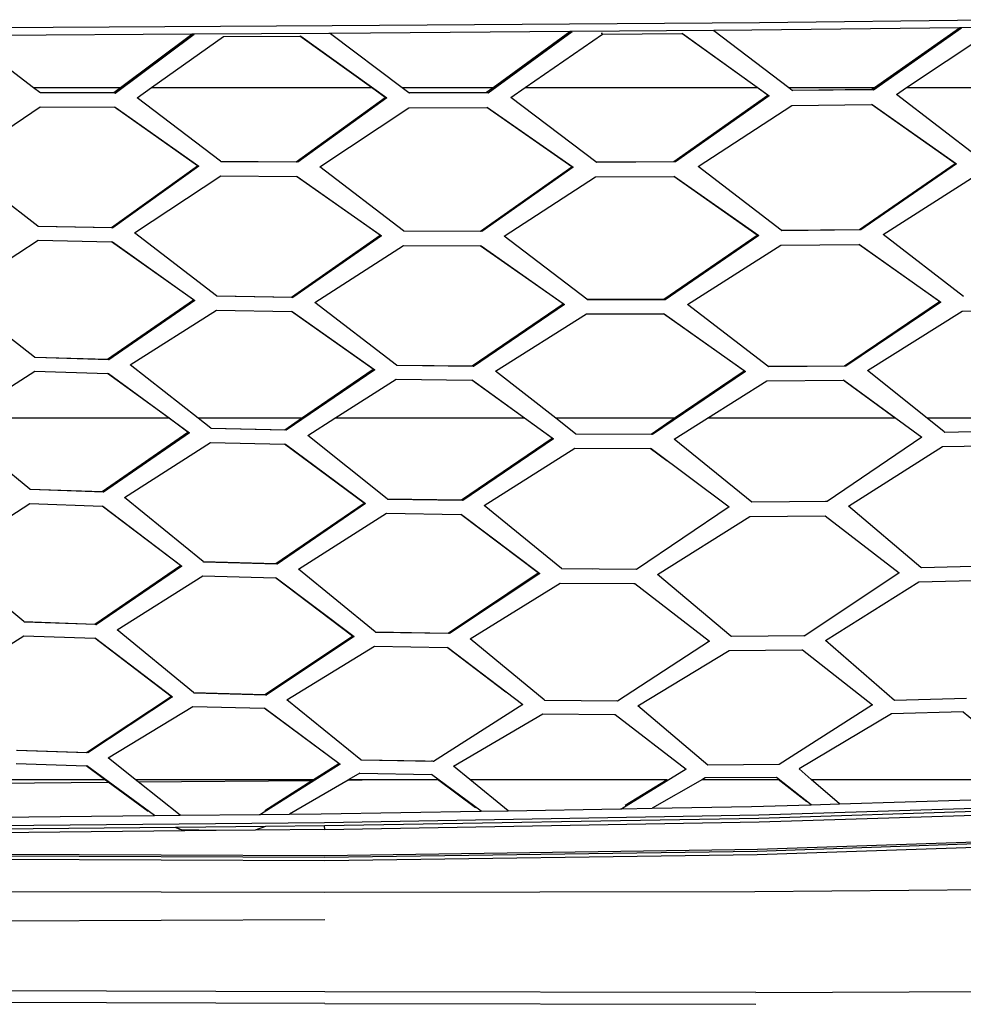
# Model space of a CAD drawing. Units: metres. Extents: x 6 to 17.8, y -0.4 to 5.4.
# Drawn here: x 10.5 to 10.8, y 0 to 0.2 of the extents above; entities that cross this region are included whole.
import ezdxf

# ---------------------------------------------------------------- set-up
doc = ezdxf.new("R2010")
doc.units = ezdxf.units.M
doc.layers.add('Edges', color=7, linetype='Continuous')

# ---------------------------------------------------------------- blocks, each defined once
blk = doc.blocks.new('VW+Polo+V+Typ+6R+GTI fr')
at = {"layer": 'Edges'}
for p, q in [((0.27396, -0.38644), (0.21081, -0.38719)), ((0.10585, -0.38798), (0.00042, -0.38862)), ((0.16425, -0.38936), (0.10546, -0.38981)), ((0.21081, -0.38719), (0.10585, -0.38798)), ((0.14414, -0.40441), (0.16478, -0.38936)), ((0.14542, -0.40311), (0.16425, -0.38936)), ((0.16478, -0.38936), (0.16425, -0.38936)), ((0.19957, -0.38909), (0.16478, -0.38936)), ((0.20895, -0.38902), (0.19957, -0.38909)), ((0.19957, -0.38909), (0.218, -0.40311)), ((0.2599, -0.38843), (0.20895, -0.38902)), ((0.23878, -0.40367), (0.26041, -0.38843)), ((0.23903, -0.40311), (0.2599, -0.38843)), ((0.24694, -0.40311), (0.26803, -0.389)), ((0.26041, -0.38843), (0.2599, -0.38843)), ((0.27151, -0.3883), (0.26041, -0.38843)), ((0.07142, -0.39001), (0.01578, -0.39034)), ((0.01578, -0.39034), (0.03253, -0.4031)), ((0.05259, -0.40446), (0.07195, -0.39001)), ((0.05388, -0.4031), (0.07142, -0.39001)), ((0.06151, -0.4031), (0.07918, -0.3906)), ((0.07195, -0.39001), (0.07142, -0.39001)), ((0.10501, -0.38982), (0.07195, -0.39001)), ((0.07918, -0.3906), (0.09795, -0.39049)), ((0.09795, -0.39049), (0.09813, -0.39049)), ((0.1155, -0.40311), (0.09795, -0.39049)), ((0.09813, -0.39049), (0.11925, -0.40567)), ((0.10546, -0.38981), (0.10501, -0.38982)), ((0.10546, -0.38981), (0.12303, -0.40311)), ((0.15327, -0.40311), (0.17224, -0.38997)), ((0.17224, -0.38985), (0.17192, -0.38986)), ((0.17224, -0.38997), (0.19175, -0.3898)), ((0.19175, -0.3898), (0.19193, -0.3898)), ((0.21022, -0.40311), (0.19175, -0.3898)), ((0.19193, -0.3898), (0.2132, -0.40513)), ((0.03253, -0.4031), (0.05388, -0.4031)), ((0.03253, -0.4031), (0.03405, -0.40426)), ((0.05223, -0.40434), (0.05388, -0.4031)), ((0.05796, -0.40562), (0.06151, -0.4031)), ((0.06151, -0.4031), (0.1155, -0.40311)), ((0.11889, -0.40555), (0.1155, -0.40311)), ((0.12303, -0.40311), (0.14542, -0.40311)), ((0.12303, -0.40311), (0.12468, -0.40435)), ((0.14379, -0.40429), (0.14542, -0.40311)), ((0.14972, -0.40556), (0.15327, -0.40311)), ((0.15327, -0.40311), (0.21022, -0.40311)), ((0.21286, -0.40501), (0.21022, -0.40311)), ((0.218, -0.40311), (0.23903, -0.40311)), ((0.218, -0.40311), (0.21884, -0.40375)), ((0.21884, -0.40375), (0.23841, -0.40354)), ((0.21884, -0.40375), (0.21901, -0.40388)), ((0.23878, -0.40367), (0.21901, -0.40388)), ((0.23841, -0.40354), (0.23903, -0.40311)), ((0.23841, -0.40354), (0.23878, -0.40367)), ((0.24442, -0.40479), (0.24694, -0.40311)), ((0.24694, -0.40311), (0.30742, -0.40311)), ((0.03405, -0.40426), (0.05223, -0.40434)), ((0.03405, -0.40426), (0.0342, -0.40438)), ((0.05259, -0.40446), (0.0342, -0.40438)), ((0.05223, -0.40434), (0.05259, -0.40446)), ((0.07844, -0.42123), (0.05796, -0.40562)), ((0.09706, -0.42136), (0.11889, -0.40555)), ((0.11925, -0.40567), (0.09741, -0.42148)), ((0.11889, -0.40555), (0.11907, -0.40561)), ((0.11907, -0.40561), (0.11925, -0.40567)), ((0.12468, -0.40435), (0.14379, -0.40429)), ((0.12468, -0.40435), (0.12485, -0.40448)), ((0.14414, -0.40441), (0.12485, -0.40448)), ((0.14379, -0.40429), (0.14414, -0.40441)), ((0.17058, -0.42139), (0.14972, -0.40556)), ((0.18981, -0.4213), (0.21286, -0.40501)), ((0.2132, -0.40513), (0.19016, -0.42141)), ((0.21286, -0.40501), (0.2132, -0.40513)), ((0.2649, -0.42053), (0.24442, -0.40479)), ((0.01365, -0.42172), (0.03416, -0.40785)), ((0.03416, -0.40785), (0.05237, -0.40796)), ((0.07278, -0.42233), (0.05237, -0.40796)), ((0.05237, -0.40796), (0.05254, -0.40796)), ((0.05254, -0.40796), (0.07314, -0.42245)), ((0.10286, -0.42264), (0.12473, -0.40807)), ((0.12473, -0.40807), (0.14384, -0.40802)), ((0.16469, -0.42257), (0.14384, -0.40802)), ((0.14384, -0.40802), (0.144, -0.40802)), ((0.144, -0.40802), (0.16504, -0.4227)), ((0.19575, -0.42255), (0.21877, -0.40752)), ((0.21877, -0.40752), (0.23831, -0.40732)), ((0.25885, -0.42178), (0.23831, -0.40732)), ((0.23831, -0.40732), (0.23847, -0.40732)), ((0.23847, -0.40732), (0.25922, -0.4219)), ((0.03355, -0.43714), (0.01365, -0.42172)), ((0.05163, -0.43748), (0.07278, -0.42233)), ((0.07314, -0.42245), (0.05197, -0.4376)), ((0.07278, -0.42233), (0.07296, -0.42239)), ((0.07296, -0.42239), (0.07314, -0.42245)), ((0.07844, -0.42123), (0.09706, -0.42136)), ((0.07859, -0.42135), (0.07844, -0.42123)), ((0.09741, -0.42148), (0.07859, -0.42135)), ((0.09741, -0.42148), (0.09706, -0.42136)), ((0.1234, -0.43829), (0.10286, -0.42264)), ((0.14227, -0.43837), (0.16469, -0.42257)), ((0.16504, -0.4227), (0.14261, -0.43849)), ((0.16469, -0.42257), (0.16487, -0.42263)), ((0.16487, -0.42263), (0.16504, -0.4227)), ((0.17058, -0.42139), (0.18981, -0.4213)), ((0.17074, -0.42151), (0.17058, -0.42139)), ((0.19016, -0.42141), (0.17074, -0.42151)), ((0.19016, -0.42141), (0.18981, -0.4213)), ((0.21617, -0.43818), (0.19575, -0.42255)), ((0.23536, -0.43798), (0.25885, -0.42178)), ((0.25922, -0.4219), (0.23571, -0.4381)), ((0.25885, -0.42178), (0.25922, -0.4219)), ((0.0573, -0.43881), (0.07851, -0.42485)), ((0.07851, -0.42485), (0.0971, -0.42498)), ((0.11766, -0.4394), (0.0971, -0.42498)), ((0.0971, -0.42498), (0.09729, -0.42498)), ((0.09729, -0.42498), (0.118, -0.43952)), ((0.1481, -0.43966), (0.17054, -0.42509)), ((0.17054, -0.42509), (0.18976, -0.425)), ((0.21027, -0.43938), (0.18976, -0.425)), ((0.18976, -0.425), (0.18993, -0.425)), ((0.18993, -0.425), (0.21061, -0.4395)), ((0.24122, -0.4392), (0.26467, -0.42424)), ((0.03355, -0.43714), (0.05163, -0.43748)), ((0.03371, -0.43726), (0.03355, -0.43714)), ((0.05197, -0.4376), (0.03371, -0.43726)), ((0.0518, -0.43754), (0.05163, -0.43748)), ((0.0518, -0.43754), (0.05197, -0.4376)), ((0.07743, -0.4543), (0.0573, -0.43881)), ((0.09585, -0.45459), (0.11766, -0.4394)), ((0.118, -0.43952), (0.0962, -0.45472)), ((0.11766, -0.4394), (0.118, -0.43952)), ((0.1234, -0.43829), (0.14227, -0.43837)), ((0.12357, -0.43842), (0.1234, -0.43829)), ((0.14261, -0.43849), (0.12357, -0.43842)), ((0.14261, -0.43849), (0.14227, -0.43837)), ((0.16842, -0.45515), (0.1481, -0.43966)), ((0.18732, -0.45514), (0.21027, -0.43938)), ((0.21061, -0.4395), (0.18767, -0.45527)), ((0.21027, -0.43938), (0.21061, -0.4395)), ((0.21617, -0.43818), (0.23536, -0.43798)), ((0.21633, -0.43829), (0.21617, -0.43818)), ((0.23571, -0.4381), (0.21633, -0.43829)), ((0.23571, -0.4381), (0.23536, -0.43798)), ((0.26093, -0.4545), (0.24122, -0.4392)), ((0.01312, -0.454), (0.03364, -0.44065)), ((0.03364, -0.44065), (0.05169, -0.44101)), ((0.07182, -0.45532), (0.05169, -0.44101)), ((0.05169, -0.44101), (0.05189, -0.44101)), ((0.05189, -0.44101), (0.07216, -0.45544)), ((0.10158, -0.45591), (0.1234, -0.4419)), ((0.1234, -0.4419), (0.14224, -0.442)), ((0.16259, -0.45628), (0.14224, -0.442)), ((0.14224, -0.442), (0.14243, -0.442)), ((0.14243, -0.442), (0.16295, -0.45641)), ((0.19313, -0.45639), (0.21601, -0.44184)), ((0.21601, -0.44184), (0.23518, -0.44166)), ((0.25499, -0.45571), (0.23518, -0.44166)), ((0.23518, -0.44166), (0.23536, -0.44166)), ((0.23536, -0.44166), (0.25534, -0.45584)), ((0.03277, -0.46938), (0.01312, -0.454)), ((0.07743, -0.4543), (0.09585, -0.45459)), ((0.07759, -0.45442), (0.07743, -0.4543)), ((0.0962, -0.45472), (0.07759, -0.45442)), ((0.09603, -0.45466), (0.09585, -0.45459)), ((0.09603, -0.45466), (0.0962, -0.45472)), ((0.05068, -0.4699), (0.07182, -0.45532)), ((0.07216, -0.45544), (0.05102, -0.47002)), ((0.07182, -0.45532), (0.07216, -0.45544)), ((0.12166, -0.4713), (0.10158, -0.45591)), ((0.14024, -0.47149), (0.16259, -0.45628)), ((0.16295, -0.45641), (0.1406, -0.47163)), ((0.16259, -0.45628), (0.16295, -0.45641)), ((0.16842, -0.45515), (0.18732, -0.45514)), ((0.16857, -0.45527), (0.16842, -0.45515)), ((0.18767, -0.45527), (0.16857, -0.45527)), ((0.18767, -0.45527), (0.18732, -0.45514)), ((0.21285, -0.4716), (0.19313, -0.45639)), ((0.23165, -0.47147), (0.25499, -0.45571)), ((0.25534, -0.45584), (0.23199, -0.47158)), ((0.25499, -0.45571), (0.25534, -0.45584)), ((0.05628, -0.47126), (0.07745, -0.45782)), ((0.07745, -0.45782), (0.09587, -0.45814)), ((0.11597, -0.47235), (0.09587, -0.45814)), ((0.09587, -0.45814), (0.09605, -0.45815)), ((0.09605, -0.45815), (0.11631, -0.47246)), ((0.14598, -0.47279), (0.16829, -0.45875)), ((0.16829, -0.45875), (0.18722, -0.45875)), ((0.20703, -0.47277), (0.18722, -0.45875)), ((0.18722, -0.45875), (0.18738, -0.45875)), ((0.18738, -0.45875), (0.20738, -0.47289)), ((0.23736, -0.47265), (0.2606, -0.45811)), ((0.2606, -0.45811), (0.27955, -0.4578)), ((0.03277, -0.46938), (0.05068, -0.4699)), ((0.03291, -0.46949), (0.03277, -0.46938)), ((0.05102, -0.47002), (0.03291, -0.46949)), ((0.05102, -0.47002), (0.05068, -0.4699)), ((0.07296, -0.48439), (0.05628, -0.47126)), ((0.12166, -0.4713), (0.14024, -0.47149)), ((0.12181, -0.47141), (0.12166, -0.4713)), ((0.1406, -0.47163), (0.12181, -0.47141)), ((0.1406, -0.47163), (0.14024, -0.47149)), ((0.21285, -0.4716), (0.23165, -0.47147)), ((0.21301, -0.47173), (0.21285, -0.4716)), ((0.23199, -0.47158), (0.21301, -0.47173)), ((0.23199, -0.47158), (0.23165, -0.47147)), ((0.01486, -0.48439), (0.03281, -0.47283)), ((0.03281, -0.47283), (0.05072, -0.47337)), ((0.05072, -0.47337), (0.0509, -0.47338)), ((0.0658, -0.48439), (0.05072, -0.47337)), ((0.0509, -0.47338), (0.07081, -0.48793)), ((0.11631, -0.47246), (0.09455, -0.48734)), ((0.09835, -0.48439), (0.11597, -0.47235)), ((0.11597, -0.47235), (0.11631, -0.47246)), ((0.16081, -0.48439), (0.14598, -0.47279)), ((0.20738, -0.47289), (0.18455, -0.48837)), ((0.18989, -0.48439), (0.20703, -0.47277)), ((0.20703, -0.47277), (0.20721, -0.47283)), ((0.20721, -0.47283), (0.20738, -0.47289)), ((0.25201, -0.48439), (0.23736, -0.47265)), ((0.1065, -0.48439), (0.1216, -0.47482)), ((0.1216, -0.47482), (0.14015, -0.47503)), ((0.14015, -0.47503), (0.14034, -0.47503)), ((0.15311, -0.48439), (0.14015, -0.47503)), ((0.14034, -0.47503), (0.16025, -0.48941)), ((0.19802, -0.48439), (0.21263, -0.47518)), ((0.21263, -0.47518), (0.23137, -0.47503)), ((0.24414, -0.48439), (0.23137, -0.47503)), ((0.23137, -0.47503), (0.23156, -0.47503)), ((0.23156, -0.47503), (0.2507, -0.48907)), ((0.03164, -0.5018), (0.01233, -0.48602)), ((0.0658, -0.48439), (0.01486, -0.48439)), ((0.07045, -0.48779), (0.0658, -0.48439)), ((0.09835, -0.48439), (0.07296, -0.48439)), ((0.07604, -0.48681), (0.07296, -0.48439)), ((0.09421, -0.48722), (0.09835, -0.48439)), ((0.09986, -0.4886), (0.1065, -0.48439)), ((0.15311, -0.48439), (0.1065, -0.48439)), ((0.1599, -0.48929), (0.15311, -0.48439)), ((0.18989, -0.48439), (0.16081, -0.48439)), ((0.16564, -0.48818), (0.16081, -0.48439)), ((0.1842, -0.48826), (0.18989, -0.48439)), ((0.18987, -0.48954), (0.19802, -0.48439)), ((0.24414, -0.48439), (0.19802, -0.48439)), ((0.2791, -0.48439), (0.25201, -0.48439)), ((0.25618, -0.48774), (0.25201, -0.48439)), ((0.04936, -0.50241), (0.07045, -0.48779)), ((0.07081, -0.48793), (0.0497, -0.50253)), ((0.07045, -0.48779), (0.07081, -0.48793)), ((0.07604, -0.48681), (0.09421, -0.48722)), ((0.07617, -0.48692), (0.07604, -0.48681)), ((0.09455, -0.48734), (0.07617, -0.48692)), ((0.09455, -0.48734), (0.09421, -0.48722)), ((0.11937, -0.5042), (0.09986, -0.4886)), ((0.16564, -0.48818), (0.1842, -0.48826)), ((0.1658, -0.4883), (0.16564, -0.48818)), ((0.18455, -0.48837), (0.1658, -0.4883)), ((0.18455, -0.48837), (0.1842, -0.48826)), ((0.25633, -0.48785), (0.25618, -0.48774)), ((0.27499, -0.48749), (0.25633, -0.48785)), ((0.05489, -0.50385), (0.076, -0.49036)), ((0.076, -0.49036), (0.09418, -0.49078)), ((0.11373, -0.50525), (0.09418, -0.49078)), ((0.09418, -0.49078), (0.09436, -0.49079)), ((0.09436, -0.49079), (0.11408, -0.50537)), ((0.13761, -0.50446), (0.1599, -0.48929)), ((0.16025, -0.48941), (0.13797, -0.50459)), ((0.1599, -0.48929), (0.16025, -0.48941)), ((0.20891, -0.50502), (0.18987, -0.48954)), ((0.2507, -0.48907), (0.22744, -0.50485)), ((0.25041, -0.48897), (0.25053, -0.48901)), ((0.25053, -0.48901), (0.2507, -0.48907)), ((0.25576, -0.49134), (0.27439, -0.49096)), ((0.14323, -0.50582), (0.16547, -0.49177)), ((0.16547, -0.49177), (0.184, -0.49185)), ((0.18806, -0.49489), (0.184, -0.49185)), ((0.184, -0.49185), (0.18417, -0.49185)), ((0.18417, -0.49185), (0.20337, -0.50618)), ((0.23266, -0.50599), (0.25576, -0.49134)), ((0.03164, -0.5018), (0.04936, -0.50241)), ((0.03179, -0.50192), (0.03164, -0.5018)), ((0.0497, -0.50253), (0.03179, -0.50192)), ((0.0497, -0.50253), (0.04936, -0.50241)), ((0.01122, -0.51861), (0.03164, -0.50532)), ((0.03164, -0.50532), (0.04934, -0.50595)), ((0.07416, -0.51961), (0.05489, -0.50385)), ((0.09204, -0.5201), (0.11373, -0.50525)), ((0.11408, -0.50537), (0.09239, -0.52021)), ((0.11373, -0.50525), (0.11408, -0.50537)), ((0.11937, -0.5042), (0.13761, -0.50446)), ((0.11952, -0.50432), (0.11937, -0.5042)), ((0.13797, -0.50459), (0.11952, -0.50432)), ((0.13797, -0.50459), (0.13761, -0.50446)), ((0.22744, -0.50485), (0.20891, -0.50502)), ((0.22744, -0.50485), (0.22713, -0.50474)), ((0.06864, -0.5206), (0.04934, -0.50595)), ((0.04934, -0.50595), (0.04955, -0.50595)), ((0.04955, -0.50595), (0.06898, -0.52072)), ((0.09757, -0.52148), (0.11924, -0.50775)), ((0.11924, -0.50775), (0.13747, -0.50804)), ((0.15649, -0.5224), (0.13747, -0.50804)), ((0.13747, -0.50804), (0.13765, -0.50804)), ((0.13765, -0.50804), (0.15683, -0.52252)), ((0.16216, -0.52132), (0.14323, -0.50582)), ((0.20337, -0.50618), (0.18062, -0.52156)), ((0.20303, -0.50606), (0.20319, -0.50612)), ((0.20319, -0.50612), (0.20337, -0.50618)), ((0.25047, -0.52107), (0.23266, -0.50599)), ((0.18578, -0.52275), (0.20843, -0.5085)), ((0.20843, -0.5085), (0.22691, -0.50834)), ((0.22691, -0.50834), (0.24511, -0.52238)), ((0.03015, -0.53435), (0.01122, -0.51861)), ((0.07416, -0.51961), (0.09204, -0.5201)), ((0.0743, -0.51972), (0.07416, -0.51961)), ((0.09239, -0.52021), (0.0743, -0.51972)), ((0.09239, -0.52021), (0.09204, -0.5201)), ((0.04761, -0.53498), (0.06864, -0.5206)), ((0.06898, -0.52072), (0.04796, -0.53509)), ((0.06864, -0.5206), (0.06898, -0.52072)), ((0.11645, -0.53689), (0.09757, -0.52148)), ((0.13431, -0.53719), (0.15649, -0.5224)), ((0.15683, -0.52252), (0.13465, -0.53732)), ((0.15649, -0.5224), (0.15683, -0.52252)), ((0.16216, -0.52132), (0.16977, -0.52137)), ((0.16229, -0.52142), (0.16216, -0.52132)), ((0.18062, -0.52156), (0.16229, -0.52142)), ((0.18062, -0.52156), (0.18027, -0.52145)), ((0.24511, -0.52238), (0.22198, -0.53787)), ((0.24482, -0.52228), (0.24493, -0.52232)), ((0.24493, -0.52232), (0.24511, -0.52238)), ((0.2506, -0.52118), (0.25047, -0.52107)), ((0.26877, -0.52071), (0.2506, -0.52118)), ((0.05306, -0.53642), (0.07406, -0.52313)), ((0.07406, -0.52313), (0.09194, -0.52363)), ((0.11088, -0.53793), (0.09194, -0.52363)), ((0.09194, -0.52363), (0.09213, -0.52363)), ((0.09213, -0.52363), (0.11123, -0.53805)), ((0.13978, -0.53857), (0.16188, -0.52488)), ((0.16188, -0.52488), (0.17998, -0.52502)), ((0.17998, -0.52502), (0.18017, -0.52502)), ((0.18017, -0.52502), (0.1985, -0.53914)), ((0.20378, -0.53791), (0.18578, -0.52275)), ((0.227, -0.53899), (0.24995, -0.52462)), ((0.24995, -0.52462), (0.26808, -0.52417)), ((0.03015, -0.53435), (0.04761, -0.53498)), ((0.03029, -0.53446), (0.03015, -0.53435)), ((0.04796, -0.53509), (0.03029, -0.53446)), ((0.04779, -0.53504), (0.04761, -0.53498)), ((0.04779, -0.53504), (0.04796, -0.53509)), ((0.07178, -0.55179), (0.05306, -0.53642)), ((0.11645, -0.53689), (0.13431, -0.53719)), ((0.11659, -0.53701), (0.11645, -0.53689)), ((0.13465, -0.53732), (0.11659, -0.53701)), ((0.00983, -0.55084), (0.03012, -0.53782)), ((0.03012, -0.53782), (0.04756, -0.53845)), ((0.06633, -0.55273), (0.04756, -0.53845)), ((0.04756, -0.53845), (0.04776, -0.53846)), ((0.04776, -0.53846), (0.06668, -0.55286)), ((0.08933, -0.55228), (0.11088, -0.53793)), ((0.11123, -0.53805), (0.08968, -0.55241)), ((0.11088, -0.53793), (0.11123, -0.53805)), ((0.13465, -0.53732), (0.13431, -0.53719)), ((0.1579, -0.5536), (0.13978, -0.53857)), ((0.1985, -0.53914), (0.17591, -0.55393)), ((0.19816, -0.53902), (0.1985, -0.53914)), ((0.20392, -0.53803), (0.20378, -0.53791)), ((0.22198, -0.53787), (0.20392, -0.53803)), ((0.22167, -0.53776), (0.22181, -0.53781)), ((0.22181, -0.53781), (0.22198, -0.53787)), ((0.24395, -0.55372), (0.227, -0.53899)), ((0.09473, -0.55362), (0.11624, -0.54036)), ((0.11624, -0.54036), (0.13409, -0.54069)), ((0.14852, -0.55171), (0.13409, -0.54069)), ((0.13409, -0.54069), (0.13428, -0.5407)), ((0.13428, -0.5407), (0.15268, -0.55475)), ((0.18092, -0.55508), (0.20336, -0.54142)), ((0.20336, -0.54142), (0.22117, -0.54126)), ((0.22117, -0.54126), (0.22135, -0.54126)), ((0.22135, -0.54126), (0.23859, -0.55484)), ((0.0455, -0.56652), (0.06633, -0.55273)), ((0.06668, -0.55286), (0.04584, -0.56662)), ((0.06633, -0.55273), (0.06668, -0.55286)), ((0.07178, -0.55179), (0.08933, -0.55228)), ((0.07193, -0.55192), (0.07178, -0.55179)), ((0.08968, -0.55241), (0.07193, -0.55192)), ((0.08933, -0.55228), (0.08968, -0.55241)), ((0.11292, -0.56829), (0.09473, -0.55362)), ((0.15805, -0.55372), (0.1579, -0.5536)), ((0.17591, -0.55393), (0.15805, -0.55372)), ((0.17591, -0.55393), (0.17557, -0.55379)), ((0.26161, -0.55325), (0.24395, -0.55372)), ((0.05082, -0.56787), (0.07164, -0.55519)), ((0.07164, -0.55519), (0.08915, -0.55567)), ((0.10747, -0.56926), (0.08915, -0.55567)), ((0.08915, -0.55567), (0.08936, -0.55567)), ((0.08936, -0.55567), (0.10782, -0.56939)), ((0.15268, -0.55475), (0.13072, -0.56874)), ((0.15233, -0.55463), (0.15251, -0.55469)), ((0.15251, -0.55469), (0.15268, -0.55475)), ((0.19815, -0.5696), (0.18092, -0.55508)), ((0.23859, -0.55484), (0.21567, -0.5695)), ((0.23829, -0.55474), (0.23859, -0.55484)), ((0.13569, -0.56991), (0.15756, -0.55701)), ((0.15756, -0.55701), (0.17519, -0.55721)), ((0.17519, -0.55721), (0.17537, -0.55721)), ((0.17537, -0.55721), (0.19284, -0.57062)), ((0.24322, -0.55703), (0.22052, -0.57057)), ((0.2608, -0.55657), (0.24322, -0.55703)), ((0.2608, -0.55657), (0.27678, -0.5696)), ((0.02836, -0.56594), (0.0455, -0.56652)), ((0.04584, -0.56662), (0.0285, -0.56606)), ((0.04584, -0.56662), (0.0455, -0.56652)), ((0.05749, -0.57317), (0.05082, -0.56787)), ((0.11292, -0.56829), (0.1287, -0.56858)), ((0.11307, -0.56841), (0.11292, -0.56829)), ((0.13072, -0.56874), (0.11307, -0.56841)), ((0.13072, -0.56874), (0.13037, -0.56861)), ((0.02828, -0.56926), (0.04542, -0.56982)), ((0.04542, -0.56982), (0.0456, -0.56983)), ((0.04997, -0.57317), (0.04542, -0.56982)), ((0.06222, -0.58202), (0.0456, -0.56983)), ((0.1078, -0.5694), (0.08827, -0.58177)), ((0.10129, -0.57317), (0.10747, -0.56926)), ((0.10747, -0.56926), (0.10782, -0.56939)), ((0.10782, -0.56939), (0.1078, -0.5694)), ((0.1397, -0.57317), (0.13569, -0.56991)), ((0.19284, -0.57062), (0.17701, -0.58036)), ((0.19251, -0.5705), (0.19284, -0.57062)), ((0.21567, -0.5695), (0.19815, -0.5696)), ((0.22352, -0.57317), (0.22052, -0.57057)), ((0.02194, -0.57317), (0.04997, -0.57317)), ((0.05087, -0.57383), (0.04997, -0.57317)), ((0.05749, -0.57317), (0.10129, -0.57317)), ((0.05824, -0.57377), (0.05749, -0.57317)), ((0.05824, -0.57377), (0.10089, -0.57342)), ((0.08929, -0.58075), (0.10089, -0.57342)), ((0.10977, -0.57329), (0.09537, -0.5817)), ((0.10089, -0.57342), (0.10129, -0.57317)), ((0.10977, -0.57329), (0.11674, -0.57317)), ((0.10998, -0.57317), (0.10977, -0.57329)), ((0.11268, -0.57159), (0.10998, -0.57317)), ((0.10998, -0.57317), (0.11674, -0.57317)), ((0.11268, -0.57159), (0.13026, -0.57191)), ((0.11674, -0.57317), (0.13177, -0.57317)), ((0.14243, -0.58095), (0.13026, -0.57191)), ((0.1411, -0.5801), (0.13177, -0.57317)), ((0.1397, -0.57317), (0.18813, -0.57317)), ((0.14912, -0.58084), (0.1397, -0.57317)), ((0.17786, -0.5795), (0.18813, -0.57317)), ((0.19683, -0.57317), (0.18443, -0.58023)), ((0.18813, -0.57317), (0.18817, -0.57317)), ((0.1975, -0.57279), (0.19683, -0.57317)), ((0.19683, -0.57317), (0.21541, -0.57317)), ((0.21497, -0.5727), (0.1975, -0.57279)), ((0.22353, -0.57935), (0.21497, -0.5727)), ((0.22243, -0.57864), (0.21541, -0.57317)), ((0.22352, -0.57317), (0.2705, -0.57317)), ((0.23042, -0.57914), (0.22352, -0.57317)), ((0.02046, -0.57408), (0.05087, -0.57383)), ((0.06064, -0.581), (0.05087, -0.57383)), ((0.06852, -0.58196), (0.05824, -0.57377)), ((0.23042, -0.57914), (0.26272, -0.57813)), ((0.14912, -0.58084), (0.17664, -0.58036)), ((0.17664, -0.58036), (0.17701, -0.58036)), ((0.17701, -0.58036), (0.18443, -0.58023)), ((0.18443, -0.58023), (0.20882, -0.57981)), ((0.20882, -0.57981), (0.2234, -0.57936)), ((0.27694, -0.57986), (0.21065, -0.58193)), ((0.27699, -0.58064), (0.21066, -0.58273)), ((0.2234, -0.57936), (0.22353, -0.57935)), ((0.22353, -0.57935), (0.23042, -0.57914)), ((0.00582, -0.58255), (0.06211, -0.58202)), ((0.06211, -0.58202), (0.06222, -0.58202)), ((0.06222, -0.58202), (0.06852, -0.58196)), ((0.06852, -0.58196), (0.08793, -0.58177)), ((0.08793, -0.58177), (0.08827, -0.58177)), ((0.08827, -0.58177), (0.09537, -0.5817)), ((0.09537, -0.5817), (0.10318, -0.58162)), ((0.10318, -0.58162), (0.14232, -0.58095)), ((0.21065, -0.58193), (0.10401, -0.58379)), ((0.21066, -0.58273), (0.10401, -0.58457)), ((0.14232, -0.58095), (0.14243, -0.58095)), ((0.14243, -0.58095), (0.14912, -0.58084)), ((0.21069, -0.5836), (0.27675, -0.58156)), ((0.10401, -0.58379), (0.00041, -0.58479)), ((0.06742, -0.58493), (0.00041, -0.58558)), ((0.06848, -0.58541), (0.06742, -0.58493)), ((0.06754, -0.58493), (0.06742, -0.58493)), ((0.08945, -0.58471), (0.06754, -0.58493)), ((0.06861, -0.58541), (0.06754, -0.58493)), ((0.06861, -0.58541), (0.06848, -0.58541)), ((0.06883, -0.58551), (0.06861, -0.58541)), ((0.07741, -0.58572), (0.06883, -0.58551)), ((0.08945, -0.58471), (0.08695, -0.58562)), ((0.10402, -0.58546), (0.08695, -0.58562)), ((0.10401, -0.58457), (0.08945, -0.58471)), ((0.10402, -0.58546), (0.10401, -0.58457)), ((0.10402, -0.58546), (0.21069, -0.5836)), ((0.07741, -0.58572), (0.00041, -0.58647)), ((0.08695, -0.58562), (0.07741, -0.58572)), ((0.10402, -0.59181), (0.21029, -0.59032)), ((0.27702, -0.58854), (0.21023, -0.59083)), ((0.21023, -0.5916), (0.27687, -0.58932)), ((0.21029, -0.59032), (0.27701, -0.58803)), ((0.00041, -0.59141), (0.10402, -0.59181)), ((0.10401, -0.59233), (0.00041, -0.59192)), ((0.00041, -0.59268), (0.10403, -0.59309)), ((0.21023, -0.59083), (0.10401, -0.59233)), ((0.10403, -0.59309), (0.21023, -0.5916)), ((0.2097, -0.60068), (0.31956, -0.59978)), ((0.00042, -0.60067), (0.10405, -0.60085)), ((0.10405, -0.60085), (0.2097, -0.60068)), ((0.00042, -0.60802), (0.10405, -0.60754)), ((0.10408, -0.62537), (0.00042, -0.62498)), ((0.20988, -0.6255), (0.10408, -0.62537)), ((0.20988, -0.6255), (0.31962, -0.62504)), ((0.10408, -0.62825), (0.00042, -0.62784)), ((0.10408, -0.62825), (0.20988, -0.62841))]:
    blk.add_line(p, q, dxfattribs=at)

msp = doc.modelspace()

# ---------------------------------------------------------------- block references
msp.add_blockref('VW+Polo+V+Typ+6R+GTI fr', (10.49095, 0.6069))

doc.saveas('drawing.dxf')
